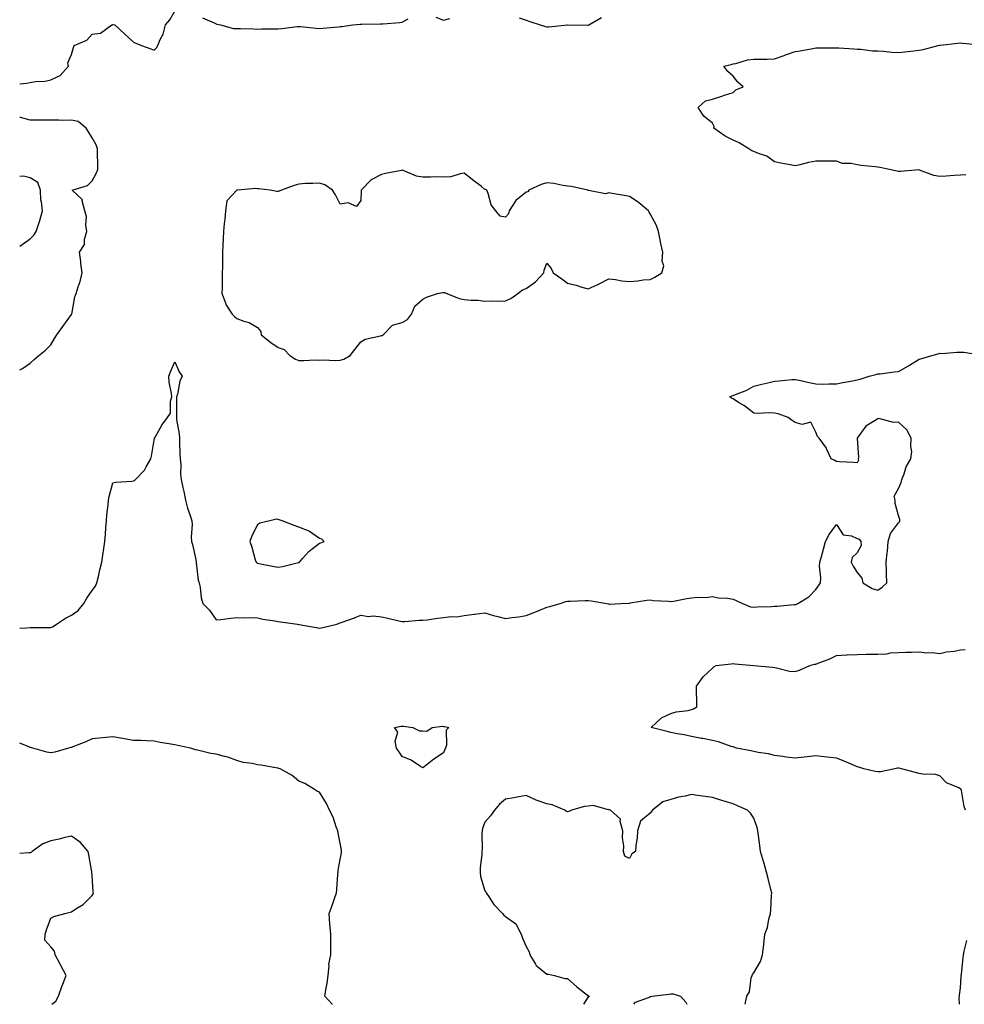
# Model space of a CAD drawing. Units: inches. Extents: x 934163 to 936803, y 7247738 to 7250378.
# Drawn here: x 934163 to 934620, y 7247738 to 7248214 of the extents above; entities that cross this region are included whole.
import ezdxf

# ---------------------------------------------------------------- set-up
doc = ezdxf.new("R2010")
doc.units = ezdxf.units.IN
doc.header["$MEASUREMENT"] = 0
doc.layers.add('Contour_93417247', color=7, linetype='Continuous', true_color=0x6dfb79)

msp = doc.modelspace()

# ---------------------------------------------------------------- linework, layer by layer
at = {"layer": 'Contour_93417247'}
for points in [[(934163, 7248183.36, 3235), (934166.25, 7248183.72, 3235), (934168.05, 7248184.03, 3235), (934170.59, 7248184.46, 3235), (934175.27, 7248184.69, 3235), (934178.05, 7248185.34, 3235), (934182.52, 7248187.45, 3235), (934186.54, 7248191.92, 3235), (934186.36, 7248193.61, 3235), (934188.05, 7248197.62, 3235), (934189.01, 7248200.96, 3235), (934189.32, 7248201.92, 3235), (934195.52, 7248204.45, 3235), (934198.05, 7248207.48, 3235), (934202.02, 7248207.95, 3235), (934207.53, 7248211.92, 3235), (934207.95, 7248212.03, 3235), (934208.05, 7248212.13, 3235), (934208.28, 7248212.15, 3235), (934208.95, 7248211.92, 3235), (934213.72, 7248207.59, 3235), (934218.05, 7248203.57, 3235), (934219.15, 7248203.02, 3235), (934221.98, 7248201.92, 3235), (934226.44, 7248200.32, 3235), (934228.05, 7248199.71, 3235), (934229.1, 7248200.87, 3235), (934229.82, 7248201.92, 3235), (934230.96, 7248204.83, 3235), (934232.47, 7248207.5, 3235), (934233.45, 7248211.92, 3235), (934235.64, 7248214.33, 3235), (934238.05, 7248218.55, 3235)], [(934251.5, 7248215.38, 3235), (934257.02, 7248212.95, 3235), (934258.05, 7248212.43, 3235), (934258.4, 7248212.26, 3235), (934260.21, 7248211.92, 3235), (934266.38, 7248210.25, 3235), (934268.05, 7248210.21, 3235), (934269.82, 7248210.15, 3235), (934276.1, 7248209.97, 3235), (934278.05, 7248209.91, 3235), (934279.92, 7248210.05, 3235), (934286.06, 7248209.94, 3235), (934288.05, 7248210.06, 3235), (934289.82, 7248210.15, 3235), (934297.2, 7248211.07, 3235), (934298.05, 7248211.12, 3235), (934298.89, 7248211.08, 3235), (934306.43, 7248210.31, 3235), (934308.05, 7248210.24, 3235), (934309.65, 7248210.33, 3235), (934317.2, 7248211.06, 3235), (934318.05, 7248211.11, 3235), (934318.8, 7248211.17, 3235), (934324.18, 7248211.92, 3235), (934327.67, 7248212.29, 3235), (934328.05, 7248212.33, 3235), (934328.42, 7248212.29, 3235), (934337.5, 7248212.48, 3235), (934338.05, 7248212.43, 3235), (934338.62, 7248212.49, 3235), (934346.9, 7248213.07, 3235), (934348.05, 7248213.2, 3235), (934350.97, 7248214.84, 3235)], [(934364.35, 7248215.62, 3235), (934368.05, 7248214.15, 3235), (934371.14, 7248215.01, 3235)], [(934404.61, 7248215.37, 3235), (934408.05, 7248214.24, 3235), (934409.73, 7248213.6, 3235), (934414.78, 7248211.92, 3235), (934417.33, 7248211.21, 3235), (934418.05, 7248211.04, 3235), (934418.96, 7248211.01, 3235), (934428, 7248211.87, 3235), (934428.05, 7248211.87, 3235), (934428.09, 7248211.88, 3235), (934437.89, 7248211.76, 3235), (934438.05, 7248211.78, 3235), (934438.15, 7248211.82, 3235), (934438.3, 7248211.92, 3235), (934444.42, 7248215.54, 3235)], [(934620.66, 7248139.31, 3234), (934618.05, 7248139.15, 3234), (934615.1, 7248138.97, 3234), (934611.17, 7248138.8, 3234), (934608.05, 7248138.61, 3234), (934605.24, 7248139.11, 3234), (934598.28, 7248141.69, 3234), (934598.05, 7248141.74, 3234), (934597.88, 7248141.75, 3234), (934589.02, 7248140.95, 3234), (934588.05, 7248140.98, 3234), (934587.35, 7248141.22, 3234), (934583.76, 7248141.92, 3234), (934579.08, 7248142.96, 3234), (934578.05, 7248143.07, 3234), (934576.75, 7248143.22, 3234), (934570.08, 7248143.95, 3234), (934568.05, 7248144.2, 3234), (934565.13, 7248144.85, 3234), (934561.01, 7248144.89, 3234), (934558.05, 7248146.03, 3234), (934553.93, 7248146.04, 3234), (934552.19, 7248146.06, 3234), (934548.05, 7248146.05, 3234), (934544.57, 7248145.4, 3234), (934540.38, 7248144.25, 3234), (934538.05, 7248143.74, 3234), (934535.75, 7248144.22, 3234), (934531.15, 7248145.03, 3234), (934528.05, 7248145.73, 3234), (934524.49, 7248148.36, 3234), (934520.33, 7248149.64, 3234), (934518.05, 7248150.66, 3234), (934517.16, 7248151.03, 3234), (934515.71, 7248151.92, 3234), (934511.03, 7248154.9, 3234), (934508.05, 7248156.09, 3234), (934504.21, 7248158.08, 3234), (934498.76, 7248161.92, 3234), (934498.88, 7248162.75, 3234), (934498.05, 7248164.41, 3234), (934493.91, 7248167.78, 3234), (934491.21, 7248171.92, 3234), (934494.78, 7248175.18, 3234), (934498.05, 7248176.01, 3234), (934502.6, 7248177.38, 3234), (934504, 7248177.87, 3234), (934508.05, 7248179.19, 3234), (934509.47, 7248180.5, 3234), (934512.94, 7248181.92, 3234), (934510.37, 7248184.24, 3234), (934508.05, 7248187.18, 3234), (934505.54, 7248189.4, 3234), (934503.69, 7248191.92, 3234), (934507.17, 7248192.8, 3234), (934508.05, 7248193.06, 3234), (934509.41, 7248193.28, 3234), (934515.04, 7248194.94, 3234), (934518.05, 7248195.28, 3234), (934521.44, 7248195.31, 3234), (934524.58, 7248195.39, 3234), (934528.05, 7248195.43, 3234), (934532.82, 7248197.15, 3234), (934533.51, 7248197.39, 3234), (934538.05, 7248198.97, 3234), (934540.55, 7248199.42, 3234), (934546.66, 7248200.53, 3234), (934548.05, 7248200.79, 3234), (934549.13, 7248200.84, 3234), (934556.92, 7248200.79, 3234), (934558.05, 7248200.84, 3234), (934559.21, 7248200.76, 3234), (934566.42, 7248200.3, 3234), (934568.05, 7248200.18, 3234), (934569.83, 7248200.13, 3234), (934575.54, 7248199.41, 3234), (934578.05, 7248199.35, 3234), (934580.79, 7248199.19, 3234), (934584.85, 7248198.72, 3234), (934588.05, 7248198.54, 3234), (934591.09, 7248198.88, 3234), (934595.55, 7248199.42, 3234), (934598.05, 7248199.7, 3234), (934599.96, 7248200.02, 3234), (934607.36, 7248201.92, 3234), (934607.91, 7248202.06, 3234), (934608.05, 7248202.09, 3234), (934608.24, 7248202.11, 3234), (934616.82, 7248203.15, 3234), (934618.05, 7248203.24, 3234), (934619.28, 7248203.15, 3234), (934627.73, 7248202.24, 3234)], [(934163, 7248044.95, 3235), (934164.35, 7248045.62, 3235), (934168.05, 7248048.25, 3235), (934170.03, 7248049.94, 3235), (934172.23, 7248051.92, 3235), (934175.52, 7248054.45, 3235), (934178.05, 7248057.13, 3235), (934179.84, 7248060.12, 3235), (934180.92, 7248061.92, 3235), (934183.94, 7248066.02, 3235), (934188.05, 7248071.78, 3235), (934188.1, 7248071.87, 3235), (934188.12, 7248071.92, 3235), (934188.14, 7248072.02, 3235), (934189.71, 7248080.26, 3235), (934190.26, 7248081.92, 3235), (934191.24, 7248085.11, 3235), (934192.24, 7248087.73, 3235), (934193.28, 7248091.92, 3235), (934192.65, 7248096.52, 3235), (934192.55, 7248097.43, 3235), (934191.95, 7248101.92, 3235), (934194.27, 7248105.7, 3235), (934194.41, 7248108.28, 3235), (934195.49, 7248111.92, 3235), (934194.97, 7248115, 3235), (934195.29, 7248119.16, 3235), (934194.43, 7248121.92, 3235), (934193.24, 7248126.73, 3235), (934193.34, 7248127.2, 3235), (934188.46, 7248131.92, 3235), (934195.73, 7248134.24, 3235), (934198.05, 7248136.47, 3235), (934200.03, 7248139.94, 3235), (934200.8, 7248141.92, 3235), (934200.84, 7248144.7, 3235), (934200.57, 7248149.4, 3235), (934200.61, 7248151.92, 3235), (934200.05, 7248153.91, 3235), (934198.05, 7248157.29, 3235), (934196.27, 7248160.14, 3235), (934195.18, 7248161.92, 3235), (934191.24, 7248165.11, 3235), (934188.05, 7248165.79, 3235), (934184.24, 7248165.73, 3235), (934181.95, 7248165.83, 3235), (934178.05, 7248165.78, 3235), (934174.19, 7248165.78, 3235), (934171.93, 7248165.8, 3235), (934168.05, 7248165.8, 3235), (934163.31, 7248167.18, 3235), (934163, 7248167.39, 3235)], [(934163, 7248104.86, 3236), (934164.25, 7248105.73, 3236), (934168.05, 7248108.39, 3236), (934169.85, 7248110.11, 3236), (934170.96, 7248111.92, 3236), (934172.4, 7248116.27, 3236), (934172.78, 7248117.19, 3236), (934174.01, 7248121.92, 3236), (934173.59, 7248126.38, 3236), (934173.3, 7248127.17, 3236), (934173.05, 7248131.92, 3236), (934171.82, 7248135.69, 3236), (934168.05, 7248137.93, 3236), (934164.87, 7248138.74, 3236), (934163, 7248138.62, 3236)], [(934163, 7247920.08, 3234), (934166.36, 7247920.22, 3234), (934168.05, 7247920.26, 3234), (934169.65, 7247920.32, 3234), (934176.49, 7247920.36, 3234), (934178.05, 7247920.41, 3234), (934179.17, 7247920.8, 3234), (934180.76, 7247921.92, 3234), (934185.16, 7247924.81, 3234), (934188.05, 7247926.37, 3234), (934191.35, 7247928.62, 3234), (934194.07, 7247931.92, 3234), (934195.47, 7247934.5, 3234), (934198.05, 7247938.16, 3234), (934199.64, 7247940.34, 3234), (934200.34, 7247941.92, 3234), (934201.08, 7247944.95, 3234), (934201.8, 7247948.16, 3234), (934202.78, 7247951.92, 3234), (934203.44, 7247956.53, 3234), (934203.6, 7247957.47, 3234), (934204.26, 7247961.92, 3234), (934204.55, 7247965.42, 3234), (934204.74, 7247968.61, 3234), (934205.01, 7247971.92, 3234), (934205.17, 7247974.8, 3234), (934205.85, 7247979.71, 3234), (934205.99, 7247981.92, 3234), (934206.32, 7247983.66, 3234), (934208.05, 7247990.39, 3234), (934209.38, 7247990.59, 3234), (934217.27, 7247991.14, 3234), (934218.05, 7247991.24, 3234), (934218.53, 7247991.44, 3234), (934219.02, 7247991.92, 3234), (934223.43, 7247996.54, 3234), (934224.14, 7247998.01, 3234), (934226.39, 7248001.92, 3234), (934226.78, 7248003.19, 3234), (934228.05, 7248011.02, 3234), (934228.22, 7248011.75, 3234), (934228.25, 7248011.92, 3234), (934228.53, 7248012.41, 3234), (934231.69, 7248018.28, 3234), (934234.51, 7248021.92, 3234), (934235.92, 7248024.06, 3234), (934235.95, 7248029.81, 3234), (934236.54, 7248031.92, 3234), (934236.48, 7248033.49, 3234), (934235.24, 7248039.12, 3234), (934235.17, 7248041.92, 3234), (934235.91, 7248044.06, 3234), (934238.05, 7248048.85, 3234), (934240.13, 7248044, 3234), (934241.55, 7248041.92, 3234), (934240.49, 7248039.49, 3234), (934239.31, 7248033.19, 3234), (934238.93, 7248031.92, 3234), (934238.9, 7248031.06, 3234), (934238.92, 7248022.79, 3234), (934238.9, 7248021.92, 3234), (934238.92, 7248021.05, 3234), (934240.21, 7248014.08, 3234), (934240.24, 7248011.92, 3234), (934240.32, 7248009.65, 3234), (934240.51, 7248004.38, 3234), (934240.59, 7248001.92, 3234), (934240.92, 7247999.05, 3234), (934240.71, 7247994.58, 3234), (934241.15, 7247991.92, 3234), (934241.92, 7247988.04, 3234), (934242.34, 7247986.21, 3234), (934243.13, 7247981.92, 3234), (934244.14, 7247978, 3234), (934245.48, 7247974.49, 3234), (934246.29, 7247971.92, 3234), (934246.36, 7247970.23, 3234), (934245.99, 7247963.98, 3234), (934246.07, 7247961.92, 3234), (934246.55, 7247960.42, 3234), (934248.05, 7247953.86, 3234), (934248.3, 7247952.17, 3234), (934248.32, 7247951.92, 3234), (934248.41, 7247951.56, 3234), (934249.33, 7247943.2, 3234), (934249.74, 7247941.92, 3234), (934250.24, 7247939.73, 3234), (934250.77, 7247934.64, 3234), (934251.62, 7247931.92, 3234), (934254.79, 7247928.67, 3234), (934258.05, 7247923.99, 3234), (934260.32, 7247924.19, 3234), (934265.06, 7247924.92, 3234), (934268.05, 7247925.13, 3234), (934271.11, 7247924.98, 3234), (934274.86, 7247925.11, 3234), (934278.05, 7247924.98, 3234), (934280.54, 7247924.4, 3234), (934286.44, 7247923.53, 3234), (934288.05, 7247923.21, 3234), (934289.22, 7247923.09, 3234), (934297.37, 7247921.92, 3234), (934297.97, 7247921.84, 3234), (934298.05, 7247921.83, 3234), (934298.15, 7247921.82, 3234), (934306.39, 7247920.26, 3234), (934308.05, 7247920.06, 3234), (934309.7, 7247920.27, 3234), (934316.43, 7247921.92, 3234), (934317.58, 7247922.39, 3234), (934318.05, 7247922.51, 3234), (934319.02, 7247922.9, 3234), (934325, 7247924.97, 3234), (934328.05, 7247926.37, 3234), (934331.73, 7247925.6, 3234), (934334.06, 7247925.91, 3234), (934338.05, 7247925.46, 3234), (934341.04, 7247924.92, 3234), (934346.45, 7247923.52, 3234), (934348.05, 7247923.19, 3234), (934349.36, 7247923.23, 3234), (934356.17, 7247923.8, 3234), (934358.05, 7247923.84, 3234), (934360.18, 7247924.05, 3234), (934365.07, 7247924.91, 3234), (934368.05, 7247925.15, 3234), (934371.77, 7247925.64, 3234), (934374.49, 7247925.48, 3234), (934378.05, 7247926.2, 3234), (934382.91, 7247926.78, 3234), (934383.15, 7247926.81, 3234), (934388.05, 7247927.39, 3234), (934392.2, 7247926.07, 3234), (934394.34, 7247925.62, 3234), (934398.05, 7247924.63, 3234), (934401.23, 7247925.1, 3234), (934404.45, 7247925.52, 3234), (934408.05, 7247926.09, 3234), (934412.24, 7247927.73, 3234), (934414.99, 7247928.86, 3234), (934418.05, 7247930.09, 3234), (934419.41, 7247930.56, 3234), (934424.37, 7247931.92, 3234), (934427.13, 7247932.85, 3234), (934428.05, 7247933.07, 3234), (934429.24, 7247933.11, 3234), (934436.56, 7247933.41, 3234), (934438.05, 7247933.46, 3234), (934439.43, 7247933.3, 3234), (934447.02, 7247931.92, 3234), (934447.85, 7247931.72, 3234), (934448.05, 7247931.63, 3234), (934448.29, 7247931.68, 3234), (934453.81, 7247931.92, 3234), (934457.87, 7247932.1, 3234), (934458.05, 7247932.16, 3234), (934458.32, 7247932.19, 3234), (934466.41, 7247933.56, 3234), (934468.05, 7247933.69, 3234), (934469.48, 7247933.35, 3234), (934476.87, 7247933.1, 3234), (934478.05, 7247932.9, 3234), (934479.19, 7247933.06, 3234), (934485.67, 7247934.3, 3234), (934488.05, 7247934.61, 3234), (934491.09, 7247934.97, 3234), (934495.08, 7247934.89, 3234), (934498.05, 7247935.35, 3234), (934500.79, 7247934.65, 3234), (934505.39, 7247934.58, 3234), (934508.05, 7247934.12, 3234), (934509.54, 7247933.41, 3234), (934512.71, 7247931.92, 3234), (934516.54, 7247930.41, 3234), (934518.05, 7247930.17, 3234), (934519.67, 7247930.31, 3234), (934526.63, 7247930.5, 3234), (934528.05, 7247930.61, 3234), (934529.36, 7247930.6, 3234), (934537.57, 7247931.43, 3234), (934538.05, 7247931.43, 3234), (934538.45, 7247931.52, 3234), (934539.45, 7247931.92, 3234), (934544.78, 7247935.19, 3234), (934548.05, 7247938.79, 3234), (934549.43, 7247940.54, 3234), (934550.36, 7247941.92, 3234), (934550.56, 7247944.43, 3234), (934549.9, 7247950.07, 3234), (934550.11, 7247951.92, 3234), (934550.84, 7247954.7, 3234), (934551.81, 7247958.16, 3234), (934552.76, 7247961.92, 3234), (934554.58, 7247965.39, 3234), (934558.05, 7247970.13, 3234), (934561.26, 7247965.12, 3234), (934565.35, 7247964.62, 3234), (934568.05, 7247963.43, 3234), (934569.14, 7247963.01, 3234), (934569.87, 7247961.92, 3234), (934569.98, 7247959.99, 3234), (934568.05, 7247956.46, 3234), (934565.74, 7247954.23, 3234), (934565.28, 7247951.92, 3234), (934566.15, 7247950.02, 3234), (934568.05, 7247946.99, 3234), (934570.3, 7247944.18, 3234), (934570.88, 7247941.92, 3234), (934575.4, 7247939.27, 3234), (934578.05, 7247938.38, 3234), (934580.12, 7247939.86, 3234), (934582.45, 7247941.92, 3234), (934582.35, 7247946.22, 3234), (934582.3, 7247947.66, 3234), (934582.21, 7247951.92, 3234), (934582.57, 7247956.44, 3234), (934582.82, 7247957.14, 3234), (934583.03, 7247961.92, 3234), (934584.24, 7247965.74, 3234), (934588.05, 7247970.99, 3234), (934588.55, 7247971.42, 3234), (934588.77, 7247971.92, 3234), (934588.72, 7247972.59, 3234), (934588.05, 7247974.54, 3234), (934586.45, 7247980.32, 3234), (934586.44, 7247981.92, 3234), (934586.03, 7247983.93, 3234), (934588.05, 7247987.67, 3234), (934589.42, 7247990.55, 3234), (934589.72, 7247991.92, 3234), (934590.86, 7247994.72, 3234), (934591.82, 7247998.15, 3234), (934594.12, 7248001.92, 3234), (934594.54, 7248005.43, 3234), (934593.99, 7248007.86, 3234), (934594.24, 7248011.92, 3234), (934592.17, 7248016.04, 3234), (934588.05, 7248019.75, 3234), (934585.67, 7248019.54, 3234), (934578.56, 7248021.41, 3234), (934578.05, 7248021.31, 3234), (934576.07, 7248019.95, 3234), (934572.26, 7248017.71, 3234), (934568.15, 7248012.02, 3234), (934568.07, 7248011.92, 3234), (934568.06, 7248011.9, 3234), (934568.76, 7248002.63, 3234), (934568.63, 7248001.92, 3234), (934568.75, 7248001.22, 3234), (934568.05, 7248000.05, 3234), (934566.37, 7248000.23, 3234), (934559.5, 7248000.46, 3234), (934558.05, 7248000.61, 3234), (934557.33, 7248001.2, 3234), (934555.52, 7248001.92, 3234), (934553.46, 7248006.51, 3234), (934553.26, 7248007.13, 3234), (934549.71, 7248011.92, 3234), (934548.84, 7248012.71, 3234), (934548.05, 7248014.92, 3234), (934545.77, 7248019.63, 3234), (934541.49, 7248018.48, 3234), (934538.05, 7248019.45, 3234), (934536.63, 7248020.49, 3234), (934534.71, 7248021.92, 3234), (934529.85, 7248023.72, 3234), (934528.05, 7248023.99, 3234), (934525.76, 7248024.21, 3234), (934519.96, 7248023.83, 3234), (934518.05, 7248024.09, 3234), (934513.67, 7248027.54, 3234), (934510.72, 7248029.24, 3234), (934508.05, 7248030.91, 3234), (934507.37, 7248031.24, 3234), (934506.57, 7248031.92, 3234), (934507.52, 7248032.45, 3234), (934508.05, 7248032.55, 3234), (934509.2, 7248033.07, 3234), (934514.8, 7248035.17, 3234), (934518.05, 7248037.06, 3234), (934521.97, 7248038, 3234), (934524.89, 7248038.76, 3234), (934528.05, 7248039.55, 3234), (934530.32, 7248039.65, 3234), (934536.43, 7248040.3, 3234), (934538.05, 7248040.39, 3234), (934540.01, 7248039.96, 3234), (934544.96, 7248038.83, 3234), (934548.05, 7248038.17, 3234), (934551.84, 7248038.13, 3234), (934554.4, 7248038.27, 3234), (934558.05, 7248038.22, 3234), (934561.15, 7248038.81, 3234), (934565.89, 7248039.75, 3234), (934568.05, 7248040.17, 3234), (934569.52, 7248040.45, 3234), (934573.92, 7248041.92, 3234), (934577.14, 7248042.83, 3234), (934578.05, 7248043.06, 3234), (934579.28, 7248043.15, 3234), (934585.95, 7248044.02, 3234), (934588.05, 7248044.15, 3234), (934592.97, 7248047, 3234), (934593.42, 7248047.28, 3234), (934598.05, 7248050.14, 3234), (934599.42, 7248050.55, 3234), (934604.3, 7248051.92, 3234), (934607.21, 7248052.76, 3234), (934608.05, 7248053.01, 3234), (934609.09, 7248052.96, 3234), (934616.35, 7248053.63, 3234), (934618.05, 7248053.57, 3234), (934619.73, 7248053.6, 3234), (934627.64, 7248052.33, 3234)], [(934620.46, 7247831.92, 3233), (934619.79, 7247833.66, 3233), (934618.5, 7247841.46, 3233), (934618.38, 7247841.92, 3233), (934618.25, 7247842.12, 3233), (934618.05, 7247842.27, 3233), (934617.25, 7247842.71, 3233), (934611.37, 7247845.23, 3233), (934608.05, 7247848.48, 3233), (934605.45, 7247849.32, 3233), (934600.75, 7247849.22, 3233), (934598.05, 7247849.73, 3233), (934596.27, 7247850.13, 3233), (934589.54, 7247851.92, 3233), (934588.41, 7247852.27, 3233), (934588.05, 7247852.33, 3233), (934587.68, 7247852.29, 3233), (934586.27, 7247851.92, 3233), (934579.41, 7247850.56, 3233), (934578.05, 7247850.49, 3233), (934576.8, 7247850.67, 3233), (934571.32, 7247851.92, 3233), (934568.87, 7247852.74, 3233), (934568.05, 7247852.94, 3233), (934566.3, 7247853.67, 3233), (934561.76, 7247855.62, 3233), (934558.05, 7247857.14, 3233), (934553.67, 7247857.54, 3233), (934552.22, 7247857.75, 3233), (934548.05, 7247858.17, 3233), (934543.9, 7247857.77, 3233), (934542.43, 7247857.55, 3233), (934538.05, 7247857.18, 3233), (934533.73, 7247857.6, 3233), (934532.1, 7247857.87, 3233), (934528.05, 7247858.32, 3233), (934525.28, 7247859.15, 3233), (934520.19, 7247859.78, 3233), (934518.05, 7247860.27, 3233), (934516.74, 7247860.61, 3233), (934509.69, 7247861.92, 3233), (934508.52, 7247862.39, 3233), (934508.05, 7247862.55, 3233), (934507.19, 7247862.78, 3233), (934501.06, 7247864.94, 3233), (934498.05, 7247865.62, 3233), (934493.41, 7247866.56, 3233), (934492.83, 7247866.7, 3233), (934488.05, 7247867.59, 3233), (934484.48, 7247868.35, 3233), (934481.1, 7247868.87, 3233), (934478.05, 7247869.46, 3233), (934476.14, 7247870.01, 3233), (934468.43, 7247871.92, 3233), (934473.41, 7247876.56, 3233), (934478.05, 7247878.75, 3233), (934480.52, 7247879.45, 3233), (934486.34, 7247880.2, 3233), (934488.05, 7247880.58, 3233), (934488.99, 7247880.97, 3233), (934490.62, 7247881.92, 3233), (934490.58, 7247884.46, 3233), (934490.43, 7247889.54, 3233), (934490.42, 7247891.92, 3233), (934493.59, 7247896.38, 3233), (934498.05, 7247900.58, 3233), (934498.74, 7247901.23, 3233), (934499.95, 7247901.92, 3233), (934507.2, 7247902.77, 3233), (934508.05, 7247902.84, 3233), (934508.95, 7247902.82, 3233), (934518.05, 7247901.92, 3233), (934527.21, 7247901.07, 3233), (934528.05, 7247900.95, 3233), (934529.09, 7247900.88, 3233), (934535.34, 7247899.21, 3233), (934538.05, 7247899.08, 3233), (934540.28, 7247899.68, 3233), (934545.25, 7247901.92, 3233), (934547.43, 7247902.54, 3233), (934548.05, 7247902.59, 3233), (934549.23, 7247903.1, 3233), (934554.87, 7247905.1, 3233), (934558.05, 7247906.86, 3233), (934562.87, 7247907.1, 3233), (934563.24, 7247907.11, 3233), (934568.05, 7247907.32, 3233), (934572.51, 7247907.46, 3233), (934573.49, 7247907.36, 3233), (934578.05, 7247907.47, 3233), (934582.39, 7247907.58, 3233), (934584.16, 7247908.03, 3233), (934588.05, 7247908.18, 3233), (934591.61, 7247908.36, 3233), (934594.47, 7247908.34, 3233), (934598.05, 7247908.49, 3233), (934601.88, 7247908.08, 3233), (934604.41, 7247908.28, 3233), (934608.05, 7247907.69, 3233), (934611.4, 7247908.57, 3233), (934615.06, 7247908.92, 3233), (934618.05, 7247909.53, 3233), (934620.34, 7247909.63, 3233)], [(934314.26, 7247738, 3234), (934314.2, 7247738.07, 3234), (934310.66, 7247741.92, 3234), (934311.08, 7247744.95, 3234), (934311.7, 7247748.27, 3234), (934312.15, 7247751.92, 3234), (934312.69, 7247756.56, 3234), (934312.6, 7247757.37, 3234), (934313.54, 7247761.92, 3234), (934313.55, 7247766.42, 3234), (934313.45, 7247767.32, 3234), (934313.46, 7247771.92, 3234), (934313.02, 7247776.88, 3234), (934313.01, 7247776.96, 3234), (934312.63, 7247781.92, 3234), (934314.18, 7247785.79, 3234), (934315.24, 7247789.12, 3234), (934316.24, 7247791.92, 3234), (934316.41, 7247793.55, 3234), (934316.95, 7247800.82, 3234), (934317.06, 7247801.92, 3234), (934317.07, 7247802.9, 3234), (934318.05, 7247808.08, 3234), (934318.67, 7247811.3, 3234), (934318.73, 7247811.92, 3234), (934318.66, 7247812.53, 3234), (934318.05, 7247815.95, 3234), (934317.02, 7247820.89, 3234), (934316.84, 7247821.92, 3234), (934316.07, 7247823.9, 3234), (934314.64, 7247828.51, 3234), (934312.93, 7247831.92, 3234), (934311.34, 7247835.21, 3234), (934308.05, 7247840.64, 3234), (934307.1, 7247840.96, 3234), (934305.62, 7247841.92, 3234), (934300.94, 7247844.81, 3234), (934298.05, 7247845.96, 3234), (934294.78, 7247848.65, 3234), (934289.06, 7247851.92, 3234), (934288.29, 7247852.16, 3234), (934288.05, 7247852.23, 3234), (934287.69, 7247852.28, 3234), (934279.81, 7247853.68, 3234), (934278.05, 7247853.91, 3234), (934275.46, 7247854.51, 3234), (934271.17, 7247855.04, 3234), (934268.05, 7247855.97, 3234), (934263.71, 7247857.58, 3234), (934262.06, 7247857.91, 3234), (934258.05, 7247859.05, 3234), (934255.46, 7247859.33, 3234), (934248.93, 7247861.04, 3234), (934248.05, 7247861.17, 3234), (934247.5, 7247861.36, 3234), (934245.68, 7247861.92, 3234), (934239.43, 7247863.3, 3234), (934238.05, 7247863.54, 3234), (934236.03, 7247863.94, 3234), (934230.88, 7247864.75, 3234), (934228.05, 7247865.37, 3234), (934224.56, 7247865.42, 3234), (934221.82, 7247865.69, 3234), (934218.05, 7247865.73, 3234), (934213.46, 7247866.51, 3234), (934212.75, 7247866.62, 3234), (934208.05, 7247867.47, 3234), (934203.09, 7247866.96, 3234), (934203.02, 7247866.95, 3234), (934198.05, 7247866.46, 3234), (934194.99, 7247864.98, 3234), (934188.69, 7247862.56, 3234), (934188.05, 7247862.29, 3234), (934187.74, 7247862.23, 3234), (934186.61, 7247861.92, 3234), (934180.04, 7247859.93, 3234), (934178.05, 7247859.62, 3234), (934176.15, 7247860.03, 3234), (934169.32, 7247861.92, 3234), (934168.33, 7247862.2, 3234), (934168.05, 7247862.28, 3234), (934167.43, 7247862.55, 3234), (934163, 7247864.41, 3234)], [(934513.88, 7247738, 3234), (934514.79, 7247741.92, 3234), (934516.01, 7247743.96, 3234), (934516.88, 7247750.76, 3234), (934517.26, 7247751.92, 3234), (934517.55, 7247752.42, 3234), (934518.05, 7247753.16, 3234), (934521.29, 7247758.68, 3234), (934522.35, 7247761.92, 3234), (934522.94, 7247766.81, 3234), (934522.99, 7247766.98, 3234), (934523.42, 7247771.92, 3234), (934524.76, 7247775.21, 3234), (934525.36, 7247779.22, 3234), (934526.11, 7247781.92, 3234), (934526.27, 7247783.71, 3234), (934526.71, 7247790.58, 3234), (934526.82, 7247791.92, 3234), (934526.4, 7247793.56, 3234), (934525.07, 7247798.94, 3234), (934524.31, 7247801.92, 3234), (934522.95, 7247806.82, 3234), (934522.84, 7247807.13, 3234), (934521.32, 7247811.92, 3234), (934521.03, 7247814.9, 3234), (934520.34, 7247819.63, 3234), (934520.1, 7247821.92, 3234), (934519.66, 7247823.52, 3234), (934518.05, 7247828.13, 3234), (934516.56, 7247830.43, 3234), (934515.03, 7247831.92, 3234), (934510.2, 7247834.07, 3234), (934508.05, 7247834.94, 3234), (934503.7, 7247836.27, 3234), (934502.69, 7247836.56, 3234), (934498.05, 7247838.04, 3234), (934494.63, 7247838.5, 3234), (934490.89, 7247839.08, 3234), (934488.05, 7247839.48, 3234), (934484.87, 7247838.74, 3234), (934481.76, 7247838.21, 3234), (934478.05, 7247837.17, 3234), (934474.04, 7247835.93, 3234), (934469.17, 7247831.92, 3234), (934468.64, 7247831.33, 3234), (934468.05, 7247830.53, 3234), (934463.29, 7247826.68, 3234), (934461.86, 7247821.92, 3234), (934461.61, 7247818.36, 3234), (934461.06, 7247814.93, 3234), (934460.81, 7247811.92, 3234), (934459.17, 7247810.8, 3234), (934458.05, 7247808.48, 3234), (934455.79, 7247809.66, 3234), (934455.14, 7247811.92, 3234), (934455.22, 7247814.75, 3234), (934454.64, 7247818.51, 3234), (934454.71, 7247821.92, 3234), (934453.47, 7247826.5, 3234), (934453.65, 7247827.52, 3234), (934448.84, 7247831.92, 3234), (934448.31, 7247832.18, 3234), (934448.05, 7247832.23, 3234), (934447.82, 7247832.15, 3234), (934440.33, 7247834.2, 3234), (934438.05, 7247833.9, 3234), (934436.22, 7247833.75, 3234), (934429.9, 7247831.92, 3234), (934428.65, 7247831.31, 3234), (934428.05, 7247831.15, 3234), (934427.48, 7247831.35, 3234), (934426.75, 7247831.92, 3234), (934420.64, 7247834.51, 3234), (934418.05, 7247835.08, 3234), (934413.31, 7247836.66, 3234), (934412.88, 7247836.75, 3234), (934408.05, 7247838.96, 3234), (934404.46, 7247838.33, 3234), (934402.05, 7247837.92, 3234), (934398.05, 7247837.21, 3234), (934395.17, 7247834.79, 3234), (934392.65, 7247831.92, 3234), (934390.74, 7247829.23, 3234), (934388.05, 7247826.07, 3234), (934386.94, 7247823.02, 3234), (934386.69, 7247821.92, 3234), (934386.57, 7247820.45, 3234), (934386.73, 7247813.24, 3234), (934386.6, 7247811.92, 3234), (934386.57, 7247810.45, 3234), (934385.78, 7247804.19, 3234), (934385.75, 7247801.92, 3234), (934385.93, 7247799.8, 3234), (934388.05, 7247792.95, 3234), (934388.5, 7247792.37, 3234), (934388.72, 7247791.92, 3234), (934390.17, 7247789.79, 3234), (934392.41, 7247786.28, 3234), (934396.51, 7247781.92, 3234), (934397.25, 7247781.12, 3234), (934398.05, 7247780.48, 3234), (934403.01, 7247776.88, 3234), (934405.59, 7247771.92, 3234), (934406.17, 7247770.04, 3234), (934408.05, 7247765.9, 3234), (934409.51, 7247763.38, 3234), (934409.83, 7247761.92, 3234), (934412.56, 7247757.41, 3234), (934412.87, 7247756.74, 3234), (934414.35, 7247755.61, 3234), (934418.05, 7247752.55, 3234), (934418.77, 7247752.64, 3234), (934421.75, 7247751.92, 3234), (934426.68, 7247750.54, 3234), (934428.05, 7247750.53, 3234), (934432.53, 7247746.39, 3234), (934437.62, 7247742.36, 3234), (934438.05, 7247742.01, 3234), (934438.11, 7247741.98, 3234), (934438.55, 7247741.92, 3234), (934438.31, 7247741.66, 3234), (934438.05, 7247741.57, 3234), (934435.66, 7247738, 3234)], [(934178.54, 7247738, 3235), (934180.43, 7247739.54, 3235), (934181.83, 7247741.92, 3235), (934183.4, 7247746.57, 3235), (934183.89, 7247747.76, 3235), (934185.47, 7247751.92, 3235), (934182.87, 7247756.74, 3235), (934182.5, 7247757.47, 3235), (934180.19, 7247761.92, 3235), (934179.79, 7247763.67, 3235), (934178.05, 7247765.75, 3235), (934175.15, 7247769.02, 3235), (934175.32, 7247771.92, 3235), (934175.96, 7247774.01, 3235), (934178.05, 7247779.63, 3235), (934179.54, 7247780.43, 3235), (934184.76, 7247781.92, 3235), (934187.38, 7247782.59, 3235), (934188.05, 7247782.79, 3235), (934190.6, 7247784.47, 3235), (934193.68, 7247786.3, 3235), (934198.05, 7247790.57, 3235), (934198.54, 7247791.42, 3235), (934198.67, 7247791.92, 3235), (934198.53, 7247792.4, 3235), (934198.05, 7247800.31, 3235), (934197.91, 7247801.78, 3235), (934197.93, 7247801.92, 3235), (934197.91, 7247802.07, 3235), (934196.38, 7247810.25, 3235), (934196.07, 7247811.92, 3235), (934192.37, 7247816.25, 3235), (934188.05, 7247819.4, 3235), (934184.79, 7247818.66, 3235), (934182.14, 7247817.83, 3235), (934178.05, 7247817.1, 3235), (934174.26, 7247815.72, 3235), (934168.96, 7247811.92, 3235), (934168.53, 7247811.43, 3235), (934168.05, 7247811.31, 3235), (934167.45, 7247811.32, 3235), (934163, 7247811.04, 3235)], [(934617.67, 7247738, 3233), (934617.49, 7247741.35, 3233), (934617.53, 7247741.92, 3233), (934617.61, 7247742.36, 3233), (934618.05, 7247745.92, 3233), (934618.46, 7247751.51, 3233), (934618.47, 7247751.92, 3233), (934618.52, 7247752.39, 3233), (934619.37, 7247760.6, 3233), (934619.51, 7247761.92, 3233), (934619.82, 7247763.7, 3233), (934621.12, 7247768.84, 3233)], [(934460.03, 7247738, 3234), (934460.92, 7247739.06, 3234), (934467.61, 7247741.47, 3234), (934468.05, 7247741.71, 3234), (934468.26, 7247741.71, 3234), (934468.88, 7247741.92, 3234), (934477.08, 7247742.89, 3234), (934478.05, 7247743.1, 3234), (934479.18, 7247743.05, 3234), (934482.68, 7247741.92, 3234), (934485.15, 7247739.02, 3234), (934485.73, 7247738, 3234)]]:
    msp.add_polyline3d(points, dxfattribs=at)
for points in [[(934318.05, 7248049.63, 3235), (934319.74, 7248050.23, 3235), (934322.8, 7248051.92, 3235), (934325.16, 7248054.81, 3235), (934328.05, 7248058.52, 3235), (934330.15, 7248059.82, 3235), (934337.58, 7248061.45, 3235), (934338.05, 7248061.63, 3235), (934338.27, 7248061.7, 3235), (934338.76, 7248061.92, 3235), (934343.31, 7248066.66, 3235), (934348.05, 7248067.95, 3235), (934350.57, 7248069.39, 3235), (934352.45, 7248071.92, 3235), (934354.17, 7248075.8, 3235), (934358.05, 7248079.21, 3235), (934359.79, 7248080.17, 3235), (934365.17, 7248081.92, 3235), (934367.54, 7248082.43, 3235), (934368.05, 7248082.51, 3235), (934368.52, 7248082.39, 3235), (934369.68, 7248081.92, 3235), (934375.63, 7248079.5, 3235), (934378.05, 7248079.05, 3235), (934381.24, 7248078.73, 3235), (934384.78, 7248078.65, 3235), (934388.05, 7248078.25, 3235), (934391.58, 7248078.38, 3235), (934394.41, 7248078.28, 3235), (934398.05, 7248078.4, 3235), (934400.52, 7248079.45, 3235), (934404.02, 7248081.92, 3235), (934406.25, 7248083.72, 3235), (934408.05, 7248084.38, 3235), (934412.43, 7248087.55, 3235), (934416.59, 7248091.92, 3235), (934416.77, 7248093.2, 3235), (934418.05, 7248096.58, 3235), (934420.13, 7248094.01, 3235), (934421.01, 7248091.92, 3235), (934425.21, 7248089.09, 3235), (934428.05, 7248086.9, 3235), (934432.14, 7248086.01, 3235), (934434.98, 7248085, 3235), (934438.05, 7248084.16, 3235), (934442.35, 7248086.22, 3235), (934443.3, 7248086.67, 3235), (934448.05, 7248089.07, 3235), (934451.19, 7248088.78, 3235), (934454.23, 7248088.1, 3235), (934458.05, 7248087.83, 3235), (934461.96, 7248088.01, 3235), (934464.62, 7248088.49, 3235), (934468.05, 7248088.71, 3235), (934470.17, 7248089.8, 3235), (934473.54, 7248091.92, 3235), (934474.6, 7248095.37, 3235), (934473.73, 7248097.6, 3235), (934474.15, 7248101.92, 3235), (934472.91, 7248106.77, 3235), (934472.9, 7248107.07, 3235), (934472.04, 7248111.92, 3235), (934471.01, 7248114.88, 3235), (934468.05, 7248120.47, 3235), (934467.5, 7248121.37, 3235), (934467.12, 7248121.92, 3235), (934462.24, 7248126.11, 3235), (934458.05, 7248128.91, 3235), (934455.46, 7248129.33, 3235), (934449.6, 7248130.38, 3235), (934448.05, 7248130.63, 3235), (934446.36, 7248130.23, 3235), (934438.15, 7248131.82, 3235), (934438.05, 7248131.73, 3235), (934437.94, 7248131.81, 3235), (934437.79, 7248131.92, 3235), (934429.87, 7248133.74, 3235), (934428.05, 7248133.9, 3235), (934425.77, 7248134.2, 3235), (934421.33, 7248135.19, 3235), (934418.05, 7248135.54, 3235), (934415.3, 7248134.67, 3235), (934409.23, 7248131.92, 3235), (934408.78, 7248131.2, 3235), (934408.05, 7248130.99, 3235), (934403.05, 7248126.92, 3235), (934399.73, 7248121.92, 3235), (934399.5, 7248120.47, 3235), (934398.05, 7248118.91, 3235), (934395.44, 7248119.31, 3235), (934393.28, 7248121.92, 3235), (934391.01, 7248124.88, 3235), (934389.58, 7248130.39, 3235), (934388.94, 7248131.92, 3235), (934388.34, 7248132.2, 3235), (934388.05, 7248132.33, 3235), (934386.31, 7248133.67, 3235), (934382.61, 7248136.48, 3235), (934378.05, 7248140.14, 3235), (934376.06, 7248139.93, 3235), (934371.49, 7248138.48, 3235), (934368.05, 7248138.26, 3235), (934364.46, 7248138.33, 3235), (934361.77, 7248138.2, 3235), (934358.05, 7248138.26, 3235), (934354.88, 7248138.75, 3235), (934348.48, 7248141.49, 3235), (934348.05, 7248141.6, 3235), (934347.63, 7248141.51, 3235), (934339.93, 7248140.04, 3235), (934338.05, 7248139.6, 3235), (934333.07, 7248136.9, 3235), (934328.19, 7248131.92, 3235), (934328.18, 7248131.79, 3235), (934328.05, 7248126.92, 3235), (934325.96, 7248124, 3235), (934321.97, 7248125.85, 3235), (934318.05, 7248125.1, 3235), (934315.79, 7248129.65, 3235), (934314.3, 7248131.92, 3235), (934310.61, 7248134.48, 3235), (934308.05, 7248135.36, 3235), (934304.85, 7248135.12, 3235), (934301.25, 7248135.12, 3235), (934298.05, 7248134.9, 3235), (934295.84, 7248134.13, 3235), (934289.58, 7248131.92, 3235), (934288.56, 7248131.41, 3235), (934288.05, 7248131.3, 3235), (934287.38, 7248131.25, 3235), (934284.12, 7248131.92, 3235), (934278.72, 7248132.59, 3235), (934278.05, 7248132.6, 3235), (934277.26, 7248132.7, 3235), (934268.43, 7248131.92, 3235), (934268.1, 7248131.87, 3235), (934268.05, 7248131.87, 3235), (934263.26, 7248126.71, 3235), (934262.62, 7248121.92, 3235), (934262.18, 7248117.8, 3235), (934261.97, 7248115.85, 3235), (934261.57, 7248111.92, 3235), (934261.42, 7248108.55, 3235), (934261.25, 7248105.11, 3235), (934261.13, 7248101.92, 3235), (934261.03, 7248098.93, 3235), (934261.05, 7248094.92, 3235), (934260.97, 7248091.92, 3235), (934260.89, 7248089.08, 3235), (934260.92, 7248084.79, 3235), (934260.85, 7248081.92, 3235), (934262.58, 7248077.39, 3235), (934262.76, 7248076.63, 3235), (934265.72, 7248071.92, 3235), (934266.98, 7248070.86, 3235), (934268.05, 7248069.9, 3235), (934271.35, 7248068.62, 3235), (934274.07, 7248067.94, 3235), (934278.05, 7248065.56, 3235), (934279.63, 7248063.5, 3235), (934279.76, 7248061.92, 3235), (934284.43, 7248058.31, 3235), (934288.05, 7248055.87, 3235), (934290.97, 7248054.84, 3235), (934293.67, 7248051.92, 3235), (934296.35, 7248050.22, 3235), (934298.05, 7248049.59, 3235), (934300.45, 7248049.53, 3235), (934305.92, 7248049.78, 3235), (934308.05, 7248049.72, 3235), (934310.16, 7248049.81, 3235), (934315.68, 7248049.55, 3235)], [(934298.05, 7247951.81, 3235), (934298.13, 7247951.84, 3235), (934298.28, 7247951.92, 3235), (934300.03, 7247953.9, 3235), (934302.83, 7247957.14, 3235), (934304.51, 7247958.38, 3235), (934308.05, 7247961.12, 3235), (934308.6, 7247961.36, 3235), (934310.23, 7247961.92, 3235), (934309.15, 7247963.02, 3235), (934308.05, 7247963.34, 3235), (934303.18, 7247966.79, 3235), (934303.04, 7247966.9, 3235), (934298.05, 7247968.93, 3235), (934295.81, 7247969.68, 3235), (934289.99, 7247971.92, 3235), (934288.59, 7247972.46, 3235), (934288.05, 7247972.66, 3235), (934287.26, 7247972.7, 3235), (934284.02, 7247971.92, 3235), (934279.21, 7247970.76, 3235), (934278.05, 7247969.96, 3235), (934275.31, 7247964.66, 3235), (934274.26, 7247961.92, 3235), (934275.32, 7247959.2, 3235), (934276.95, 7247953.02, 3235), (934277.31, 7247951.92, 3235), (934277.71, 7247951.58, 3235), (934278.05, 7247951.45, 3235), (934278.64, 7247951.32, 3235), (934286.05, 7247949.92, 3235), (934288.05, 7247949.48, 3235), (934290.05, 7247949.92, 3235), (934297.91, 7247951.78, 3235)], [(934368.05, 7247859.63, 3233), (934363.4, 7247856.57, 3233), (934360.14, 7247854.02, 3233), (934358.05, 7247852.41, 3233), (934356.82, 7247853.15, 3233), (934352.31, 7247856.18, 3233), (934348.05, 7247857.99, 3233), (934346.43, 7247860.3, 3233), (934345.24, 7247861.92, 3233), (934344.61, 7247865.36, 3233), (934345.87, 7247869.73, 3233), (934344.33, 7247871.92, 3233), (934347.45, 7247872.53, 3233), (934348.05, 7247872.59, 3233), (934348.66, 7247872.53, 3233), (934353.25, 7247871.92, 3233), (934356.45, 7247870.32, 3233), (934358.05, 7247870.33, 3233), (934359.87, 7247870.1, 3233), (934362.58, 7247871.92, 3233), (934367.45, 7247872.52, 3233), (934368.05, 7247872.5, 3233), (934368.58, 7247872.45, 3233), (934370.58, 7247871.92, 3233), (934369.27, 7247870.71, 3233), (934369.46, 7247863.33, 3233), (934368.99, 7247861.92, 3233), (934368.58, 7247861.38, 3233)]]:
    msp.add_polyline3d(points, close=True, dxfattribs=at)

doc.saveas('drawing.dxf')
